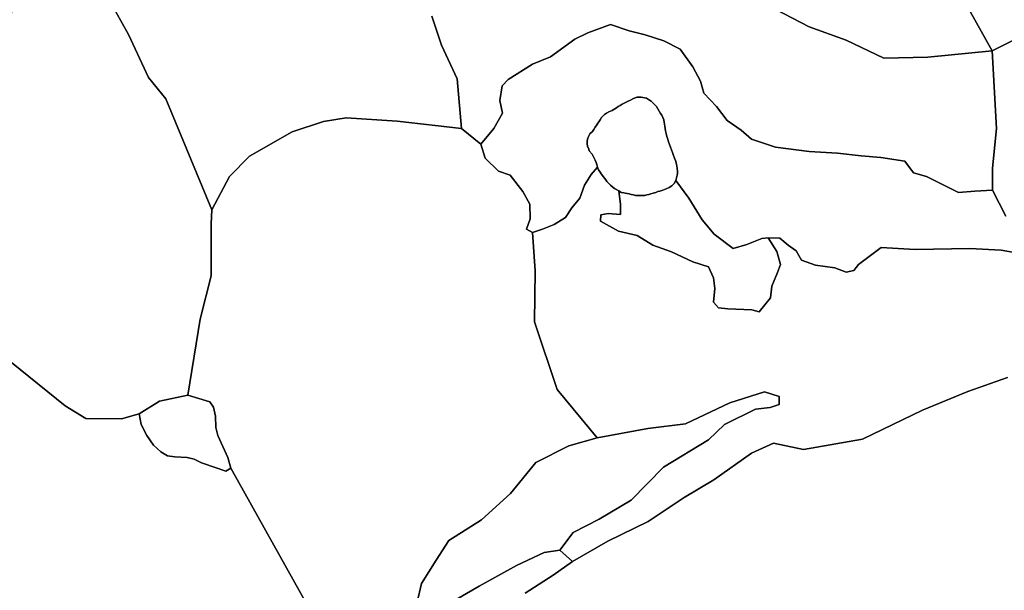
# Model space of a CAD drawing. Units: inches. Extents: x 484927 to 506257, y 6714246 to 6745589.
# Drawn here: x 492288 to 493584, y 6734661 to 6735413 of the extents above; entities that cross this region are included whole.
import ezdxf

# ---------------------------------------------------------------- set-up
doc = ezdxf.new("R2010")
doc.units = ezdxf.units.IN
doc.header["$MEASUREMENT"] = 0
doc.layers.add('DBO.Environmental_CITY_EM_2D_polygon', color=10, linetype='Continuous')

# ---------------------------------------------------------------- blocks, each defined once
blk = doc.blocks.new('Environmental_CITY_EM_2D_polygon_ACAD_1_FMEBLOCK17')
at = {"layer": 'DBO.Environmental_CITY_EM_2D_polygon'}
blk.add_lwpolyline([(946.9, -1629), (917.2, -1644), (865.3, -1551)], dxfattribs=at)
blk = doc.blocks.new('Environmental_CITY_EM_2D_polygon_ACAD_1_FMEBLOCK18')
at = {"layer": 'DBO.Environmental_CITY_EM_2D_polygon'}
blk.add_lwpolyline([(946.9, -1629), (917.2, -1644), (865.3, -1551)], dxfattribs=at)

msp = doc.modelspace()

# ---------------------------------------------------------------- linework, layer by layer
at = {"layer": 'DBO.Environmental_CITY_EM_2D_polygon'}
for points in [[(492277.0577, 6734961.4981), (492256.4513, 6735086.1627), (492260.97, 6735245.2103), (492276.8928, 6735420.3947), (492296.2705, 6735524.1235), (492331.7771, 6735596.9987), (492372.594, 6735498.4988), (492431.0571, 6735393.5001), (492457.2211, 6735337.0016), (492480.194, 6735308.4974), (492540.5289, 6735162.5871), (492540.0012, 6735144.0609), (492539.9105, 6735075.4549), (492525.3318, 6735018.3865), (492509.1617, 6734918.3868), (492471.8822, 6734910.4984), (492445.0338, 6734893.6719), (492421.6568, 6734887.0032), (492375.0595, 6734887.5031), (492347.7823, 6734903.9998)], [(492277.0577, 6734961.4981), (492256.4513, 6735086.1627), (492260.97, 6735245.2103), (492276.8928, 6735420.3947), (492296.2705, 6735524.1235), (492331.7771, 6735596.9987), (492372.594, 6735498.4988), (492431.0571, 6735393.5001), (492457.2211, 6735337.0016), (492480.194, 6735308.4974), (492540.5289, 6735162.5871), (492540.0012, 6735144.0609), (492539.9105, 6735075.4549), (492525.3318, 6735018.3865), (492509.1617, 6734918.3868), (492471.8822, 6734910.4984), (492445.0338, 6734893.6719), (492421.6568, 6734887.0032), (492375.0595, 6734887.5031), (492347.7823, 6734903.9998)], [(493151.5624, 6735200.9993), (493149.3361, 6735197.0001), (493146.4665, 6735194.0007), (493142.7229, 6735192.0011), (493138.8391, 6735190.0016), (493134.4688, 6735188.5019), (493130.3789, 6735187.0022), (493128.0041, 6735186.5023), (493125.1593, 6735185.5025), (493121.9104, 6735184.5027), (493118.7192, 6735183.5029), (493115.9981, 6735182.5031), (493113.4666, 6735182.0032), (493110.8362, 6735181.5033), (493107.9419, 6735181.5033), (493104.9075, 6735181.5033), (493101.6916, 6735181.5033), (493098.5582, 6735181.5033), (493095.6639, 6735182.0032), (493092.9098, 6735182.5031), (493089.999, 6735183.5029), (493087.3768, 6735184.0028), (493082.9982, 6735185.0026), (493079.8071, 6735185.5025), (493076.3768, 6735187.5021), (493070.8439, 6735190.5015), (493069.0298, 6735192.0011), (493065.3769, 6735195.0005), (493062.4084, 6735197.9999), (493060.9076, 6735199.9995), (493059.3409, 6735201.9991), (493057.8072, 6735203.9987), (493056.224, 6735205.9983), (493053.2802, 6735209.9975), (493051.9114, 6735211.9971), (493049.718, 6735214.9965), (493048.4399, 6735218.4958), (493047.7473, 6735221.995), (493046.7495, 6735225.0044), (493045.3395, 6735228.0038), (493043.2533, 6735232.5029), (493041.4722, 6735236.0022), (493037.6296, 6735240.0014), (493036.838, 6735242.5009), (493035.3785, 6735246.5001), (493034.8095, 6735249.4994), (493034.8095, 6735252.4988), (493035.4692, 6735255.4982), (493036.7226, 6735258.9975), (493038.38, 6735262.4968), (493041.6618, 6735265.4962), (493043.6573, 6735268.4956), (493045.5869, 6735271.505), (493047.6895, 6735274.5044), (493048.9429, 6735276.5039), (493050.3365, 6735278.5035), (493052.0021, 6735281.003), (493053.6925, 6735284.0024), (493055.4736, 6735286.002), (493057.6588, 6735288.0016), (493060.3799, 6735290.0012), (493063.2165, 6735291.5009), (493067.8836, 6735293.5005), (493071.3799, 6735295.5001), (493073.499, 6735296.9998), (493075.8079, 6735298.4995), (493078.2239, 6735299.9992), (493081.0275, 6735301.4989), (493083.7816, 6735302.9986), (493086.379, 6735304.4982), (493088.8775, 6735305.498), (493091.879, 6735306.9977), (493095.0867, 6735308.4974), (493098.0634, 6735309.9971), (493100.8423, 6735310.9969), (493105.9135, 6735310.9969), (493110.4734, 6735309.9971), (493112.7822, 6735309.4972), (493117.0288, 6735306.9977), (493118.9089, 6735305.498), (493120.8137, 6735303.9983), (493122.5288, 6735301.9988), (493125.9673, 6735298.4995), (493127.7237, 6735295.5001), (493129.4388, 6735292.5007), (493131.2777, 6735289.5013), (493133.034, 6735287.0018), (493134.4688, 6735284.0024), (493135.6892, 6735281.003), (493136.3406, 6735278.0036), (493136.6622, 6735275.5041), (493137.058, 6735272.5048), (493137.4373, 6735269.4954), (493137.9733, 6735266.496), (493138.8061, 6735262.9967), (493139.8781, 6735258.9975), (493140.8428, 6735255.4982), (493141.9725, 6735251.9989), (493143.2177, 6735248.4996), (493144.5287, 6735245.0004), (493145.8398, 6735241.5011), (493147.0602, 6735238.0018), (493148.4703, 6735234.0026), (493149.9133, 6735230.5033), (493151.0594, 6735227.5039), (493152.3788, 6735222.5049), (493152.9725, 6735219.9954), (493153.4095, 6735217.496), (493153.8383, 6735212.9969), (493153.8383, 6735210.4974), (493153.4095, 6735207.9979), (493152.5272, 6735204.4986)], [(493151.5624, 6735200.9993), (493149.3361, 6735197.0001), (493146.4665, 6735194.0007), (493142.7229, 6735192.0011), (493138.8391, 6735190.0016), (493134.4688, 6735188.5019), (493130.3789, 6735187.0022), (493128.0041, 6735186.5023), (493125.1593, 6735185.5025), (493121.9104, 6735184.5027), (493118.7192, 6735183.5029), (493115.9981, 6735182.5031), (493113.4666, 6735182.0032), (493110.8362, 6735181.5033), (493107.9419, 6735181.5033), (493104.9075, 6735181.5033), (493101.6916, 6735181.5033), (493098.5582, 6735181.5033), (493095.6639, 6735182.0032), (493092.9098, 6735182.5031), (493089.999, 6735183.5029), (493087.3768, 6735184.0028), (493082.9982, 6735185.0026), (493079.8071, 6735185.5025), (493076.3768, 6735187.5021), (493070.8439, 6735190.5015), (493069.0298, 6735192.0011), (493065.3769, 6735195.0005), (493062.4084, 6735197.9999), (493060.9076, 6735199.9995), (493059.3409, 6735201.9991), (493057.8072, 6735203.9987), (493056.224, 6735205.9983), (493053.2802, 6735209.9975), (493051.9114, 6735211.9971), (493049.718, 6735214.9965), (493048.4399, 6735218.4958), (493047.7473, 6735221.995), (493046.7495, 6735225.0044), (493045.3395, 6735228.0038), (493043.2533, 6735232.5029), (493041.4722, 6735236.0022), (493037.6296, 6735240.0014), (493036.838, 6735242.5009), (493035.3785, 6735246.5001), (493034.8095, 6735249.4994), (493034.8095, 6735252.4988), (493035.4692, 6735255.4982), (493036.7226, 6735258.9975), (493038.38, 6735262.4968), (493041.6618, 6735265.4962), (493043.6573, 6735268.4956), (493045.5869, 6735271.505), (493047.6895, 6735274.5044), (493048.9429, 6735276.5039), (493050.3365, 6735278.5035), (493052.0021, 6735281.003), (493053.6925, 6735284.0024), (493055.4736, 6735286.002), (493057.6588, 6735288.0016), (493060.3799, 6735290.0012), (493063.2165, 6735291.5009), (493067.8836, 6735293.5005), (493071.3799, 6735295.5001), (493073.499, 6735296.9998), (493075.8079, 6735298.4995), (493078.2239, 6735299.9992), (493081.0275, 6735301.4989), (493083.7816, 6735302.9986), (493086.379, 6735304.4982), (493088.8775, 6735305.498), (493091.879, 6735306.9977), (493095.0867, 6735308.4974), (493098.0634, 6735309.9971), (493100.8423, 6735310.9969), (493105.9135, 6735310.9969), (493110.4734, 6735309.9971), (493112.7822, 6735309.4972), (493117.0288, 6735306.9977), (493118.9089, 6735305.498), (493120.8137, 6735303.9983), (493122.5288, 6735301.9988), (493125.9673, 6735298.4995), (493127.7237, 6735295.5001), (493129.4388, 6735292.5007), (493131.2777, 6735289.5013), (493133.034, 6735287.0018), (493134.4688, 6735284.0024), (493135.6892, 6735281.003), (493136.3406, 6735278.0036), (493136.6622, 6735275.5041), (493137.058, 6735272.5048), (493137.4373, 6735269.4954), (493137.9733, 6735266.496), (493138.8061, 6735262.9967), (493139.8781, 6735258.9975), (493140.8428, 6735255.4982), (493141.9725, 6735251.9989), (493143.2177, 6735248.4996), (493144.5287, 6735245.0004), (493145.8398, 6735241.5011), (493147.0602, 6735238.0018), (493148.4703, 6735234.0026), (493149.9133, 6735230.5033), (493151.0594, 6735227.5039), (493152.3788, 6735222.5049), (493152.9725, 6735219.9954), (493153.4095, 6735217.496), (493153.8383, 6735212.9969), (493153.8383, 6735210.4974), (493153.4095, 6735207.9979), (493152.5272, 6735204.4986)], [(493076.3768, 6735187.5021), (493079.8071, 6735185.5025), (493082.9982, 6735185.0026), (493087.3768, 6735184.0028), (493089.999, 6735183.5029), (493092.9098, 6735182.5031), (493095.6639, 6735182.0032), (493098.5582, 6735181.5033), (493101.6916, 6735181.5033), (493104.9075, 6735181.5033), (493107.9419, 6735181.5033), (493110.8362, 6735181.5033), (493113.4666, 6735182.0032), (493115.9981, 6735182.5031), (493118.7192, 6735183.5029), (493121.9104, 6735184.5027), (493125.1593, 6735185.5025), (493128.0041, 6735186.5023), (493130.3789, 6735187.0022), (493134.4688, 6735188.5019), (493138.8391, 6735190.0016), (493142.7229, 6735192.0011), (493146.4665, 6735194.0007), (493149.3361, 6735197.0001), (493151.5624, 6735200.9993), (493168.4994, 6735178.004), (493186.0631, 6735149.4998), (493202.1589, 6735130.5037), (493227.0861, 6735111.4975), (493245.0291, 6735116.9964), (493264.8109, 6735124.5049), (493273.1639, 6735125.5047), (493284.5019, 6735107.4983), (493289.3835, 6735090.5018), (493285.4997, 6735080.0039), (493277.8805, 6735061.9976), (493276.2479, 6735046.5008), (493261.496, 6735028.0045), (493251.5021, 6735030.504), (493220.0937, 6735032.0037), (493207.6919, 6735033.5034), (493201.3838, 6735041.0019), (493203.0907, 6735058.9982), (493201.087, 6735072.9954), (493194.4079, 6735087.5024), (493173.8097, 6735094.0011), (493145.7161, 6735106.9984), (493121.0941, 6735115.9966), (493100.6938, 6735128.5041), (493075.9398, 6735134.5028), (493052.5876, 6735147.5002), (493052.8432, 6735155.9985), (493062.3836, 6735157.4982), (493078.9413, 6735156.4984), (493078.7187, 6735169.4957)], [(493076.3768, 6735187.5021), (493079.8071, 6735185.5025), (493082.9982, 6735185.0026), (493087.3768, 6735184.0028), (493089.999, 6735183.5029), (493092.9098, 6735182.5031), (493095.6639, 6735182.0032), (493098.5582, 6735181.5033), (493101.6916, 6735181.5033), (493104.9075, 6735181.5033), (493107.9419, 6735181.5033), (493110.8362, 6735181.5033), (493113.4666, 6735182.0032), (493115.9981, 6735182.5031), (493118.7192, 6735183.5029), (493121.9104, 6735184.5027), (493125.1593, 6735185.5025), (493128.0041, 6735186.5023), (493130.3789, 6735187.0022), (493134.4688, 6735188.5019), (493138.8391, 6735190.0016), (493142.7229, 6735192.0011), (493146.4665, 6735194.0007), (493149.3361, 6735197.0001), (493151.5624, 6735200.9993), (493168.4994, 6735178.004), (493186.0631, 6735149.4998), (493202.1589, 6735130.5037), (493227.0861, 6735111.4975), (493245.0291, 6735116.9964), (493264.8109, 6735124.5049), (493273.1639, 6735125.5047), (493284.5019, 6735107.4983), (493289.3835, 6735090.5018), (493285.4997, 6735080.0039), (493277.8805, 6735061.9976), (493276.2479, 6735046.5008), (493261.496, 6735028.0045), (493251.5021, 6735030.504), (493220.0937, 6735032.0037), (493207.6919, 6735033.5034), (493201.3838, 6735041.0019), (493203.0907, 6735058.9982), (493201.087, 6735072.9954), (493194.4079, 6735087.5024), (493173.8097, 6735094.0011), (493145.7161, 6735106.9984), (493121.0941, 6735115.9966), (493100.6938, 6735128.5041), (493075.9398, 6735134.5028), (493052.5876, 6735147.5002), (493052.8432, 6735155.9985), (493062.3836, 6735157.4982), (493078.9413, 6735156.4984), (493078.7187, 6735169.4957)], [(492538.253, 6734909.4986), (492542.9614, 6734902.5001), (492545.5918, 6734890.4925), (492545.7732, 6734875.8655), (492548.4531, 6734865.3376), (492561.9269, 6734836.3035), (492565.687, 6734821.8765), (492559.3294, 6734818.1772), (492546.3422, 6734822.4264), (492527.1706, 6734828.945), (492517.49, 6734834.004), (492508.3206, 6734836.3535), (492491.9609, 6734836.8234), (492482.4699, 6734838.2831), (492473.3912, 6734843.6221), (492464.1147, 6734852.5402), (492455.2421, 6734865.3276), (492447.9033, 6734879.5647), (492445.0338, 6734893.6719), (492471.8822, 6734910.4984), (492509.1617, 6734918.3868)], [(492538.253, 6734909.4986), (492542.9614, 6734902.5001), (492545.5918, 6734890.4925), (492545.7732, 6734875.8655), (492548.4531, 6734865.3376), (492561.9269, 6734836.3035), (492565.687, 6734821.8765), (492559.3294, 6734818.1772), (492546.3422, 6734822.4264), (492527.1706, 6734828.945), (492517.49, 6734834.004), (492508.3206, 6734836.3535), (492491.9609, 6734836.8234), (492482.4699, 6734838.2831), (492473.3912, 6734843.6221), (492464.1147, 6734852.5402), (492455.2421, 6734865.3276), (492447.9033, 6734879.5647), (492445.0338, 6734893.6719), (492471.8822, 6734910.4984), (492509.1617, 6734918.3868)]]:
    msp.add_lwpolyline(points, close=True, dxfattribs=at)
for points in [[(492830.2219, 6735417.4952), (492843.0277, 6735379.503), (492863.5598, 6735335.002), (492869.6288, 6735269.4954), (492784.8368, 6735279.4533), (492717.7073, 6735283.7925), (492687.5358, 6735278.6335), (492646.3231, 6735265.3762), (492590.1689, 6735233.2927), (492564.1862, 6735206.3582), (492540.5289, 6735162.5871), (492480.194, 6735308.4974), (492457.2211, 6735337.0016), (492431.0571, 6735393.5001), (492372.594, 6735498.4988)], [(492830.2219, 6735417.4952), (492843.0277, 6735379.503), (492863.5598, 6735335.002), (492869.6288, 6735269.4954), (492784.8368, 6735279.4533), (492717.7073, 6735283.7925), (492687.5358, 6735278.6335), (492646.3231, 6735265.3762), (492590.1689, 6735233.2927), (492564.1862, 6735206.3582), (492540.5289, 6735162.5871), (492480.194, 6735308.4974), (492457.2211, 6735337.0016), (492431.0571, 6735393.5001), (492372.594, 6735498.4988)], [(493516.1607, 6735464.9956), (493568.06, 6735372.0045), (493483.4412, 6735363.4962), (493425.2832, 6735362.4964), (493375.7505, 6735386.0017), (493327.2814, 6735403.4981), (493283.0589, 6735426.5034)], [(493516.1607, 6735464.9956), (493568.06, 6735372.0045), (493483.4412, 6735363.4962), (493425.2832, 6735362.4964), (493375.7505, 6735386.0017), (493327.2814, 6735403.4981), (493283.0589, 6735426.5034)], [(493283.0589, 6735426.5034), (493327.2814, 6735403.4981), (493375.7505, 6735386.0017), (493425.2832, 6735362.4964), (493483.4412, 6735363.4962), (493568.06, 6735372.0045), (493573.8899, 6735269.7753), (493568.3734, 6735217.366), (493568.4971, 6735188.5019), (493545.1861, 6735187.0022), (493523.6314, 6735185.5025), (493481.8085, 6735206.4982), (493464.4098, 6735210.9973), (493452.9728, 6735226.5041), (493421.4407, 6735231.5031), (493395.4993, 6735233.5027), (493364.5031, 6735237.002), (493327.2237, 6735239.5015), (493282.7208, 6735245.0004), (493251.3372, 6735255.4982), (493237.5336, 6735267.4958), (493219.2526, 6735280.0032), (493205.0615, 6735298.4995), (493188.5863, 6735315.9959), (493183.9439, 6735332.0026), (493173.752, 6735350.9988), (493157.4417, 6735374.0041), (493135.9366, 6735385.0019), (493111.0341, 6735393.0002), (493090.2793, 6735398.4991), (493065.6325, 6735406.4975), (493035.9062, 6735395.4997), (493018.7219, 6735387.5014), (492986.3817, 6735363.9961), (492962.914, 6735354.4981), (492930.6563, 6735334.0022), (492923.0866, 6735326.0039), (492919.6893, 6735306.4978), (492923.1938, 6735290.0012), (492911.8393, 6735269.4954), (492894.8776, 6735248.9995), (492869.6288, 6735269.4954), (492863.5598, 6735335.002), (492843.0277, 6735379.503), (492830.2219, 6735417.4952)], [(493283.0589, 6735426.5034), (493327.2814, 6735403.4981), (493375.7505, 6735386.0017), (493425.2832, 6735362.4964), (493483.4412, 6735363.4962), (493568.06, 6735372.0045), (493573.8899, 6735269.7753), (493568.3734, 6735217.366), (493568.4971, 6735188.5019), (493545.1861, 6735187.0022), (493523.6314, 6735185.5025), (493481.8085, 6735206.4982), (493464.4098, 6735210.9973), (493452.9728, 6735226.5041), (493421.4407, 6735231.5031), (493395.4993, 6735233.5027), (493364.5031, 6735237.002), (493327.2237, 6735239.5015), (493282.7208, 6735245.0004), (493251.3372, 6735255.4982), (493237.5336, 6735267.4958), (493219.2526, 6735280.0032), (493205.0615, 6735298.4995), (493188.5863, 6735315.9959), (493183.9439, 6735332.0026), (493173.752, 6735350.9988), (493157.4417, 6735374.0041), (493135.9366, 6735385.0019), (493111.0341, 6735393.0002), (493090.2793, 6735398.4991), (493065.6325, 6735406.4975), (493035.9062, 6735395.4997), (493018.7219, 6735387.5014), (492986.3817, 6735363.9961), (492962.914, 6735354.4981), (492930.6563, 6735334.0022), (492923.0866, 6735326.0039), (492919.6893, 6735306.4978), (492923.1938, 6735290.0012), (492911.8393, 6735269.4954), (492894.8776, 6735248.9995), (492869.6288, 6735269.4954), (492863.5598, 6735335.002), (492843.0277, 6735379.503), (492830.2219, 6735417.4952)], [(493599.4437, 6735105.9987), (493579.7526, 6735109.4979), (493538.4987, 6735111.4975), (493466.6609, 6735109.9978), (493422.0591, 6735112.9972), (493392.003, 6735090.5018), (493386.132, 6735082.5034), (493375.8824, 6735080.5038), (493360.776, 6735086.0027), (493335.4118, 6735089.502), (493316.9411, 6735096.0007), (493309.9404, 6735108.4981), (493299.4104, 6735115.9966), (493288.3363, 6735125.0048), (493273.1639, 6735125.5047), (493264.8109, 6735124.5049), (493245.0291, 6735116.9964), (493227.0861, 6735111.4975), (493202.1589, 6735130.5037), (493186.0631, 6735149.4998), (493168.4994, 6735178.004), (493151.5624, 6735200.9993), (493152.5272, 6735204.4986), (493153.4095, 6735207.9979), (493153.8383, 6735210.4974), (493153.8383, 6735212.9969), (493153.4095, 6735217.496), (493152.9725, 6735219.9954), (493152.3788, 6735222.5049), (493151.0594, 6735227.5039), (493149.9133, 6735230.5033), (493148.4703, 6735234.0026), (493147.0602, 6735238.0018), (493145.8398, 6735241.5011), (493144.5287, 6735245.0004), (493143.2177, 6735248.4996), (493141.9725, 6735251.9989), (493140.8428, 6735255.4982), (493139.8781, 6735258.9975), (493138.8061, 6735262.9967), (493137.9733, 6735266.496), (493137.4373, 6735269.4954), (493137.058, 6735272.5048), (493136.6622, 6735275.5041), (493136.3406, 6735278.0036), (493135.6892, 6735281.003), (493134.4688, 6735284.0024), (493133.034, 6735287.0018), (493131.2777, 6735289.5013), (493129.4388, 6735292.5007), (493127.7237, 6735295.5001), (493125.9673, 6735298.4995), (493122.5288, 6735301.9988), (493120.8137, 6735303.9983), (493118.9089, 6735305.498), (493117.0288, 6735306.9977), (493112.7822, 6735309.4972), (493110.4734, 6735309.9971), (493105.9135, 6735310.9969), (493100.8423, 6735310.9969), (493098.0634, 6735309.9971), (493095.0867, 6735308.4974), (493091.879, 6735306.9977), (493088.8775, 6735305.498), (493086.379, 6735304.4982), (493083.7816, 6735302.9986), (493081.0275, 6735301.4989), (493078.2239, 6735299.9992), (493075.8079, 6735298.4995), (493073.499, 6735296.9998), (493071.3799, 6735295.5001), (493067.8836, 6735293.5005), (493063.2165, 6735291.5009), (493060.3799, 6735290.0012), (493057.6588, 6735288.0016), (493055.4736, 6735286.002), (493053.6925, 6735284.0024), (493052.0021, 6735281.003), (493050.3365, 6735278.5035), (493048.9429, 6735276.5039), (493047.6895, 6735274.5044), (493045.5869, 6735271.505), (493043.6573, 6735268.4956), (493041.6618, 6735265.4962), (493038.38, 6735262.4968), (493036.7226, 6735258.9975), (493035.4692, 6735255.4982), (493034.8095, 6735252.4988), (493034.8095, 6735249.4994), (493035.3785, 6735246.5001), (493036.838, 6735242.5009), (493037.6296, 6735240.0014), (493041.4722, 6735236.0022), (493043.2533, 6735232.5029), (493045.3395, 6735228.0038), (493046.7495, 6735225.0044), (493047.7473, 6735221.995), (493048.4399, 6735218.4958), (493040.2188, 6735208.9977), (493031.338, 6735195.0005), (493025.2196, 6735178.004), (493014.6567, 6735164.9966), (493006.3779, 6735152.4992), (492991.4117, 6735143.0011), (492975.9672, 6735137.0023), (492962.8398, 6735132.5033), (492955.064, 6735137.0023), (492959.9703, 6735150.4996), (492959.3766, 6735169.9956), (492950.2237, 6735186.5023), (492933.3114, 6735207.9979), (492918.1886, 6735213.4968), (492900.5589, 6735230.5033), (492894.8776, 6735248.9995), (492911.8393, 6735269.4954), (492923.1938, 6735290.0012), (492919.6893, 6735306.4978), (492923.0866, 6735326.0039), (492930.6563, 6735334.0022), (492962.914, 6735354.4981), (492986.3817, 6735363.9961), (493018.7219, 6735387.5014), (493035.9062, 6735395.4997), (493065.6325, 6735406.4975), (493090.2793, 6735398.4991), (493111.0341, 6735393.0002), (493135.9366, 6735385.0019), (493157.4417, 6735374.0041), (493173.752, 6735350.9988), (493183.9439, 6735332.0026), (493188.5863, 6735315.9959), (493205.0615, 6735298.4995), (493219.2526, 6735280.0032), (493237.5336, 6735267.4958), (493251.3372, 6735255.4982), (493282.7208, 6735245.0004), (493327.2237, 6735239.5015), (493364.5031, 6735237.002), (493395.4993, 6735233.5027), (493421.4407, 6735231.5031), (493452.9728, 6735226.5041), (493464.4098, 6735210.9973), (493481.8085, 6735206.4982), (493523.6314, 6735185.5025), (493545.1861, 6735187.0022), (493568.4971, 6735188.5019), (493586.0277, 6735153.9989)], [(493599.4437, 6735105.9987), (493579.7526, 6735109.4979), (493538.4987, 6735111.4975), (493466.6609, 6735109.9978), (493422.0591, 6735112.9972), (493392.003, 6735090.5018), (493386.132, 6735082.5034), (493375.8824, 6735080.5038), (493360.776, 6735086.0027), (493335.4118, 6735089.502), (493316.9411, 6735096.0007), (493309.9404, 6735108.4981), (493299.4104, 6735115.9966), (493288.3363, 6735125.0048), (493273.1639, 6735125.5047), (493264.8109, 6735124.5049), (493245.0291, 6735116.9964), (493227.0861, 6735111.4975), (493202.1589, 6735130.5037), (493186.0631, 6735149.4998), (493168.4994, 6735178.004), (493151.5624, 6735200.9993), (493152.5272, 6735204.4986), (493153.4095, 6735207.9979), (493153.8383, 6735210.4974), (493153.8383, 6735212.9969), (493153.4095, 6735217.496), (493152.9725, 6735219.9954), (493152.3788, 6735222.5049), (493151.0594, 6735227.5039), (493149.9133, 6735230.5033), (493148.4703, 6735234.0026), (493147.0602, 6735238.0018), (493145.8398, 6735241.5011), (493144.5287, 6735245.0004), (493143.2177, 6735248.4996), (493141.9725, 6735251.9989), (493140.8428, 6735255.4982), (493139.8781, 6735258.9975), (493138.8061, 6735262.9967), (493137.9733, 6735266.496), (493137.4373, 6735269.4954), (493137.058, 6735272.5048), (493136.6622, 6735275.5041), (493136.3406, 6735278.0036), (493135.6892, 6735281.003), (493134.4688, 6735284.0024), (493133.034, 6735287.0018), (493131.2777, 6735289.5013), (493129.4388, 6735292.5007), (493127.7237, 6735295.5001), (493125.9673, 6735298.4995), (493122.5288, 6735301.9988), (493120.8137, 6735303.9983), (493118.9089, 6735305.498), (493117.0288, 6735306.9977), (493112.7822, 6735309.4972), (493110.4734, 6735309.9971), (493105.9135, 6735310.9969), (493100.8423, 6735310.9969), (493098.0634, 6735309.9971), (493095.0867, 6735308.4974), (493091.879, 6735306.9977), (493088.8775, 6735305.498), (493086.379, 6735304.4982), (493083.7816, 6735302.9986), (493081.0275, 6735301.4989), (493078.2239, 6735299.9992), (493075.8079, 6735298.4995), (493073.499, 6735296.9998), (493071.3799, 6735295.5001), (493067.8836, 6735293.5005), (493063.2165, 6735291.5009), (493060.3799, 6735290.0012), (493057.6588, 6735288.0016), (493055.4736, 6735286.002), (493053.6925, 6735284.0024), (493052.0021, 6735281.003), (493050.3365, 6735278.5035), (493048.9429, 6735276.5039), (493047.6895, 6735274.5044), (493045.5869, 6735271.505), (493043.6573, 6735268.4956), (493041.6618, 6735265.4962), (493038.38, 6735262.4968), (493036.7226, 6735258.9975), (493035.4692, 6735255.4982), (493034.8095, 6735252.4988), (493034.8095, 6735249.4994), (493035.3785, 6735246.5001), (493036.838, 6735242.5009), (493037.6296, 6735240.0014), (493041.4722, 6735236.0022), (493043.2533, 6735232.5029), (493045.3395, 6735228.0038), (493046.7495, 6735225.0044), (493047.7473, 6735221.995), (493048.4399, 6735218.4958), (493040.2188, 6735208.9977), (493031.338, 6735195.0005), (493025.2196, 6735178.004), (493014.6567, 6735164.9966), (493006.3779, 6735152.4992), (492991.4117, 6735143.0011), (492975.9672, 6735137.0023), (492962.8398, 6735132.5033), (492955.064, 6735137.0023), (492959.9703, 6735150.4996), (492959.3766, 6735169.9956), (492950.2237, 6735186.5023), (492933.3114, 6735207.9979), (492918.1886, 6735213.4968), (492900.5589, 6735230.5033), (492894.8776, 6735248.9995), (492911.8393, 6735269.4954), (492923.1938, 6735290.0012), (492919.6893, 6735306.4978), (492923.0866, 6735326.0039), (492930.6563, 6735334.0022), (492962.914, 6735354.4981), (492986.3817, 6735363.9961), (493018.7219, 6735387.5014), (493035.9062, 6735395.4997), (493065.6325, 6735406.4975), (493090.2793, 6735398.4991), (493111.0341, 6735393.0002), (493135.9366, 6735385.0019), (493157.4417, 6735374.0041), (493173.752, 6735350.9988), (493183.9439, 6735332.0026), (493188.5863, 6735315.9959), (493205.0615, 6735298.4995), (493219.2526, 6735280.0032), (493237.5336, 6735267.4958), (493251.3372, 6735255.4982), (493282.7208, 6735245.0004), (493327.2237, 6735239.5015), (493364.5031, 6735237.002), (493395.4993, 6735233.5027), (493421.4407, 6735231.5031), (493452.9728, 6735226.5041), (493464.4098, 6735210.9973), (493481.8085, 6735206.4982), (493523.6314, 6735185.5025), (493545.1861, 6735187.0022), (493568.4971, 6735188.5019), (493586.0277, 6735153.9989)], [(493586.0277, 6735153.9989), (493568.4971, 6735188.5019), (493568.3734, 6735217.366), (493573.8899, 6735269.7753), (493568.06, 6735372.0045), (493597.844, 6735387.0015)], [(493586.0277, 6735153.9989), (493568.4971, 6735188.5019), (493568.3734, 6735217.366), (493573.8899, 6735269.7753), (493568.06, 6735372.0045), (493597.844, 6735387.0015)], [(492685.161, 6734608), (492565.687, 6734821.8765), (492561.9269, 6734836.3035), (492548.4531, 6734865.3376), (492545.7732, 6734875.8655), (492545.5918, 6734890.4925), (492542.9614, 6734902.5001), (492538.253, 6734909.4986), (492509.1617, 6734918.3868), (492525.3318, 6735018.3865), (492539.9105, 6735075.4549), (492540.0012, 6735144.0609), (492540.5289, 6735162.5871), (492564.1862, 6735206.3582), (492590.1689, 6735233.2927), (492646.3231, 6735265.3762), (492687.5358, 6735278.6335), (492717.7073, 6735283.7925), (492784.8368, 6735279.4533), (492869.6288, 6735269.4954), (492894.8776, 6735248.9995), (492900.5589, 6735230.5033), (492918.1886, 6735213.4968), (492933.3114, 6735207.9979), (492950.2237, 6735186.5023), (492959.3766, 6735169.9956), (492959.9703, 6735150.4996), (492955.064, 6735137.0023), (492962.8398, 6735132.5033), (492966.5339, 6735081.9835), (492965.5609, 6735014.9772), (492995.5511, 6734925.6654), (493048.0936, 6734861.9983), (493010.8059, 6734851.5005), (492967.0617, 6734829.5049), (492933.7485, 6734788.5033), (492895.8093, 6734754.0003), (492852.5929, 6734726.9958), (492836.1259, 6734701.0011), (492816.7482, 6734669.9974), (492811.2482, 6734645.5024)], [(492685.161, 6734608), (492565.687, 6734821.8765), (492561.9269, 6734836.3035), (492548.4531, 6734865.3376), (492545.7732, 6734875.8655), (492545.5918, 6734890.4925), (492542.9614, 6734902.5001), (492538.253, 6734909.4986), (492509.1617, 6734918.3868), (492525.3318, 6735018.3865), (492539.9105, 6735075.4549), (492540.0012, 6735144.0609), (492540.5289, 6735162.5871), (492564.1862, 6735206.3582), (492590.1689, 6735233.2927), (492646.3231, 6735265.3762), (492687.5358, 6735278.6335), (492717.7073, 6735283.7925), (492784.8368, 6735279.4533), (492869.6288, 6735269.4954), (492894.8776, 6735248.9995), (492900.5589, 6735230.5033), (492918.1886, 6735213.4968), (492933.3114, 6735207.9979), (492950.2237, 6735186.5023), (492959.3766, 6735169.9956), (492959.9703, 6735150.4996), (492955.064, 6735137.0023), (492962.8398, 6735132.5033), (492966.5339, 6735081.9835), (492965.5609, 6735014.9772), (492995.5511, 6734925.6654), (493048.0936, 6734861.9983), (493010.8059, 6734851.5005), (492967.0617, 6734829.5049), (492933.7485, 6734788.5033), (492895.8093, 6734754.0003), (492852.5929, 6734726.9958), (492836.1259, 6734701.0011), (492816.7482, 6734669.9974), (492811.2482, 6734645.5024)], [(493588.0562, 6734941.5021), (493535.8105, 6734922.9959), (493476.2508, 6734898.5009), (493397.4123, 6734860.4986), (493319.687, 6734846.5015), (493280.379, 6734854.9997), (493251.3784, 6734842.0024), (493201.4416, 6734806.4996), (493162.5871, 6734783.5043), (493115.223, 6734752.0007), (493061.9961, 6734725.996), (493015.4071, 6734699.0015), (492998.9978, 6734713.9984), (493016.5038, 6734737.5037), (493050.5261, 6734755.0001), (493092.9675, 6734779.995), (493135.2769, 6734823.4962), (493194.4738, 6734859.4988), (493215.5914, 6734879.5048), (493256.5568, 6734900.0006), (493275.7778, 6734902.0002), (493287.5282, 6734905.9994), (493287.8085, 6734916.4972), (493268.1587, 6734922.496), (493222.5592, 6734907.999), (493164.2775, 6734880.5046), (493114.8437, 6734874.4958), (493048.0936, 6734861.9983), (492995.5511, 6734925.6654), (492965.5609, 6735014.9772), (492966.5339, 6735081.9835), (492962.8398, 6735132.5033), (492975.9672, 6735137.0023), (492991.4117, 6735143.0011), (493006.3779, 6735152.4992), (493014.6567, 6735164.9966), (493025.2196, 6735178.004), (493031.338, 6735195.0005), (493040.2188, 6735208.9977), (493048.4399, 6735218.4958), (493049.718, 6735214.9965), (493051.9114, 6735211.9971), (493053.2802, 6735209.9975), (493056.224, 6735205.9983), (493057.8072, 6735203.9987), (493059.3409, 6735201.9991), (493060.9076, 6735199.9995), (493062.4084, 6735197.9999), (493065.3769, 6735195.0005), (493069.0298, 6735192.0011), (493070.8439, 6735190.5015), (493076.3768, 6735187.5021), (493078.7187, 6735169.4957), (493078.9413, 6735156.4984), (493062.3836, 6735157.4982), (493052.8432, 6735155.9985), (493052.5876, 6735147.5002), (493075.9398, 6735134.5028), (493100.6938, 6735128.5041), (493121.0941, 6735115.9966), (493145.7161, 6735106.9984), (493173.8097, 6735094.0011), (493194.4079, 6735087.5024), (493201.087, 6735072.9954), (493203.0907, 6735058.9982), (493201.3838, 6735041.0019), (493207.6919, 6735033.5034), (493220.0937, 6735032.0037), (493251.5021, 6735030.504), (493261.496, 6735028.0045), (493276.2479, 6735046.5008), (493277.8805, 6735061.9976), (493285.4997, 6735080.0039), (493289.3835, 6735090.5018), (493284.5019, 6735107.4983), (493273.1639, 6735125.5047), (493288.3363, 6735125.0048), (493299.4104, 6735115.9966), (493309.9404, 6735108.4981), (493316.9411, 6735096.0007), (493335.4118, 6735089.502), (493360.776, 6735086.0027), (493375.8824, 6735080.5038), (493386.132, 6735082.5034), (493392.003, 6735090.5018), (493422.0591, 6735112.9972), (493466.6609, 6735109.9978), (493538.4987, 6735111.4975), (493579.7526, 6735109.4979), (493599.4437, 6735105.9987)], [(493588.0562, 6734941.5021), (493535.8105, 6734922.9959), (493476.2508, 6734898.5009), (493397.4123, 6734860.4986), (493319.687, 6734846.5015), (493280.379, 6734854.9997), (493251.3784, 6734842.0024), (493201.4416, 6734806.4996), (493162.5871, 6734783.5043), (493115.223, 6734752.0007), (493061.9961, 6734725.996), (493015.4071, 6734699.0015), (492998.9978, 6734713.9984), (493016.5038, 6734737.5037), (493050.5261, 6734755.0001), (493092.9675, 6734779.995), (493135.2769, 6734823.4962), (493194.4738, 6734859.4988), (493215.5914, 6734879.5048), (493256.5568, 6734900.0006), (493275.7778, 6734902.0002), (493287.5282, 6734905.9994), (493287.8085, 6734916.4972), (493268.1587, 6734922.496), (493222.5592, 6734907.999), (493164.2775, 6734880.5046), (493114.8437, 6734874.4958), (493048.0936, 6734861.9983), (492995.5511, 6734925.6654), (492965.5609, 6735014.9772), (492966.5339, 6735081.9835), (492962.8398, 6735132.5033), (492975.9672, 6735137.0023), (492991.4117, 6735143.0011), (493006.3779, 6735152.4992), (493014.6567, 6735164.9966), (493025.2196, 6735178.004), (493031.338, 6735195.0005), (493040.2188, 6735208.9977), (493048.4399, 6735218.4958), (493049.718, 6735214.9965), (493051.9114, 6735211.9971), (493053.2802, 6735209.9975), (493056.224, 6735205.9983), (493057.8072, 6735203.9987), (493059.3409, 6735201.9991), (493060.9076, 6735199.9995), (493062.4084, 6735197.9999), (493065.3769, 6735195.0005), (493069.0298, 6735192.0011), (493070.8439, 6735190.5015), (493076.3768, 6735187.5021), (493078.7187, 6735169.4957), (493078.9413, 6735156.4984), (493062.3836, 6735157.4982), (493052.8432, 6735155.9985), (493052.5876, 6735147.5002), (493075.9398, 6735134.5028), (493100.6938, 6735128.5041), (493121.0941, 6735115.9966), (493145.7161, 6735106.9984), (493173.8097, 6735094.0011), (493194.4079, 6735087.5024), (493201.087, 6735072.9954), (493203.0907, 6735058.9982), (493201.3838, 6735041.0019), (493207.6919, 6735033.5034), (493220.0937, 6735032.0037), (493251.5021, 6735030.504), (493261.496, 6735028.0045), (493276.2479, 6735046.5008), (493277.8805, 6735061.9976), (493285.4997, 6735080.0039), (493289.3835, 6735090.5018), (493284.5019, 6735107.4983), (493273.1639, 6735125.5047), (493288.3363, 6735125.0048), (493299.4104, 6735115.9966), (493309.9404, 6735108.4981), (493316.9411, 6735096.0007), (493335.4118, 6735089.502), (493360.776, 6735086.0027), (493375.8824, 6735080.5038), (493386.132, 6735082.5034), (493392.003, 6735090.5018), (493422.0591, 6735112.9972), (493466.6609, 6735109.9978), (493538.4987, 6735111.4975), (493579.7526, 6735109.4979), (493599.4437, 6735105.9987)], [(492251.6275, 6734658.4997), (492220.1861, 6734739.5033), (492210.8765, 6734811.9985), (492207.034, 6734886.0034), (492206.028, 6734991.0021), (492277.0577, 6734961.4981), (492347.7823, 6734903.9998), (492375.0595, 6734887.5031), (492421.6568, 6734887.0032), (492445.0338, 6734893.6719), (492447.9033, 6734879.5647), (492455.2421, 6734865.3276), (492464.1147, 6734852.5402), (492473.3912, 6734843.6221), (492482.4699, 6734838.2831), (492491.9609, 6734836.8234), (492508.3206, 6734836.3535), (492517.49, 6734834.004), (492527.1706, 6734828.945), (492546.3422, 6734822.4264), (492559.3294, 6734818.1772), (492565.687, 6734821.8765), (492685.161, 6734608)], [(492251.6275, 6734658.4997), (492220.1861, 6734739.5033), (492210.8765, 6734811.9985), (492207.034, 6734886.0034), (492206.028, 6734991.0021), (492277.0577, 6734961.4981), (492347.7823, 6734903.9998), (492375.0595, 6734887.5031), (492421.6568, 6734887.0032), (492445.0338, 6734893.6719), (492447.9033, 6734879.5647), (492455.2421, 6734865.3276), (492464.1147, 6734852.5402), (492473.3912, 6734843.6221), (492482.4699, 6734838.2831), (492491.9609, 6734836.8234), (492508.3206, 6734836.3535), (492517.49, 6734834.004), (492527.1706, 6734828.945), (492546.3422, 6734822.4264), (492559.3294, 6734818.1772), (492565.687, 6734821.8765), (492685.161, 6734608)], [(492953.2829, 6734657.4999), (492990.3067, 6734680.9952), (493015.4071, 6734699.0015), (493061.9961, 6734725.996), (493115.223, 6734752.0007), (493162.5871, 6734783.5043), (493201.4416, 6734806.4996), (493251.3784, 6734842.0024), (493280.379, 6734854.9997), (493319.687, 6734846.5015), (493397.4123, 6734860.4986), (493476.2508, 6734898.5009), (493535.8105, 6734922.9959), (493588.0562, 6734941.5021)], [(492953.2829, 6734657.4999), (492990.3067, 6734680.9952), (493015.4071, 6734699.0015), (493061.9961, 6734725.996), (493115.223, 6734752.0007), (493162.5871, 6734783.5043), (493201.4416, 6734806.4996), (493251.3784, 6734842.0024), (493280.379, 6734854.9997), (493319.687, 6734846.5015), (493397.4123, 6734860.4986), (493476.2508, 6734898.5009), (493535.8105, 6734922.9959), (493588.0562, 6734941.5021)], [(492811.2482, 6734645.5024), (492816.7482, 6734669.9974), (492836.1259, 6734701.0011), (492852.5929, 6734726.9958), (492895.8093, 6734754.0003), (492933.7485, 6734788.5033), (492967.0617, 6734829.5049), (493010.8059, 6734851.5005), (493048.0936, 6734861.9983), (493114.8437, 6734874.4958), (493164.2775, 6734880.5046), (493222.5592, 6734907.999), (493268.1587, 6734922.496), (493287.8085, 6734916.4972), (493287.5282, 6734905.9994), (493275.7778, 6734902.0002), (493256.5568, 6734900.0006), (493215.5914, 6734879.5048), (493194.4738, 6734859.4988), (493135.2769, 6734823.4962), (493092.9675, 6734779.995), (493050.5261, 6734755.0001), (493016.5038, 6734737.5037), (492998.9978, 6734713.9984), (492978.2513, 6734710.9991), (492941.8129, 6734694.0025), (492892.4698, 6734666.4981), (492854.0936, 6734644.0027)], [(492811.2482, 6734645.5024), (492816.7482, 6734669.9974), (492836.1259, 6734701.0011), (492852.5929, 6734726.9958), (492895.8093, 6734754.0003), (492933.7485, 6734788.5033), (492967.0617, 6734829.5049), (493010.8059, 6734851.5005), (493048.0936, 6734861.9983), (493114.8437, 6734874.4958), (493164.2775, 6734880.5046), (493222.5592, 6734907.999), (493268.1587, 6734922.496), (493287.8085, 6734916.4972), (493287.5282, 6734905.9994), (493275.7778, 6734902.0002), (493256.5568, 6734900.0006), (493215.5914, 6734879.5048), (493194.4738, 6734859.4988), (493135.2769, 6734823.4962), (493092.9675, 6734779.995), (493050.5261, 6734755.0001), (493016.5038, 6734737.5037), (492998.9978, 6734713.9984), (492978.2513, 6734710.9991), (492941.8129, 6734694.0025), (492892.4698, 6734666.4981), (492854.0936, 6734644.0027)], [(492854.0936, 6734644.0027), (492892.4698, 6734666.4981), (492941.8129, 6734694.0025), (492978.2513, 6734710.9991), (492998.9978, 6734713.9984), (493015.4071, 6734699.0015), (492990.3067, 6734680.9952), (492953.2829, 6734657.4999)], [(492854.0936, 6734644.0027), (492892.4698, 6734666.4981), (492941.8129, 6734694.0025), (492978.2513, 6734710.9991), (492998.9978, 6734713.9984), (493015.4071, 6734699.0015), (492990.3067, 6734680.9952), (492953.2829, 6734657.4999)]]:
    msp.add_lwpolyline(points, dxfattribs=at)

# ---------------------------------------------------------------- block references
for name in ['Environmental_CITY_EM_2D_polygon_ACAD_1_FMEBLOCK17', 'Environmental_CITY_EM_2D_polygon_ACAD_1_FMEBLOCK18']:
    msp.add_blockref(name, (492650.9078, 6737015.9999), dxfattribs=at)

doc.saveas('drawing.dxf')
